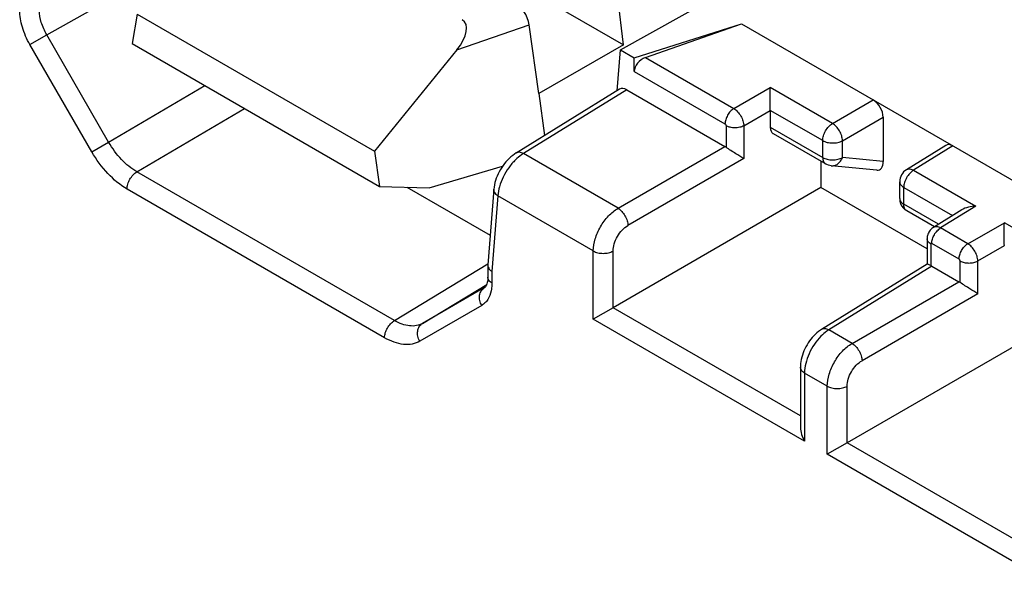
# Model space of a CAD drawing. Units: millimetres. Extents: x -71 to 80, y -97 to 98.
# Drawn here: x 28 to 42, y -17 to -9 of the extents above; entities that cross this region are included whole.
import ezdxf

# ---------------------------------------------------------------- set-up
doc = ezdxf.new("R2010")
doc.units = ezdxf.units.MM
doc.header["$LTSCALE"] = 16.335
doc.layers.get('0').update_dxf_attribs({"linetype": 'CONTINUOUS'})
doc.layers.add('DRAFT', color=7, linetype='CONTINUOUS')
doc.layers.add('RACCORDO', color=7, linetype='CONTINUOUS')

msp = doc.modelspace()

# ---------------------------------------------------------------- linework, layer by layer
at = {"color": 7, "linetype": 'CONTINUOUS'}
for p, q in [((34.504, -8.49), (36.33, -9.544)), ((29.424, -9.109), (29.354, -9.528)), ((29.424, -9.109), (32.796, -11.056)), ((33.963, -9.618), (34.991, -9.26)), ((35.128, -10.238), (34.991, -9.26)), ((29.354, -9.528), (32.866, -11.556)), ((33.963, -9.618), (32.796, -11.056)), ((36.33, -9.544), (35.128, -10.238)), ((32.796, -11.056), (32.866, -11.556)), ((32.866, -11.556), (33.573, -11.575))]:
    msp.add_line(p, q, dxfattribs=at)
for centre, major_axis, ratio, start_param, end_param in [((34.774, -9.177), (-0.16, 0.259), 0.579246, -2.22047, -0.82276), ((33.686, -9.556), (0.385, 0.344), 0.472624, -1.243642, 0.154069)]:
    msp.add_ellipse(centre, major_axis=major_axis, ratio=ratio, start_param=start_param, end_param=end_param, dxfattribs=at)
at = {"layer": 'DRAFT', "color": 7, "linetype": 'CONTINUOUS'}
for p, q in [((36.287, -9.618), (37.881, -8.727)), ((36.484, -9.732), (38.008, -9.248)), ((36.287, -9.618), (36.484, -9.732)), ((35.128, -10.238), (35.211, -10.832)), ((33.573, -11.575), (34.615, -11.269)), ((39.136, -11.197), (39.136, -11.572)), ((40.643, -12.443), (39.136, -11.572))]:
    msp.add_line(p, q, dxfattribs=at)
at = {"layer": 'RACCORDO', "color": 7, "linetype": 'CONTINUOUS'}
for p, q in [((36.33, -9.544), (36.192, -8.374)), ((28.141, -9.403), (29.776, -8.477)), ((36.643, -9.725), (38.008, -9.248)), ((38.008, -9.248), (46.203, -13.979)), ((27.902, -9.541), (28.141, -9.403)), ((29.02, -10.926), (28.141, -9.403)), ((28.781, -11.064), (27.902, -9.541)), ((36.241, -10.197), (36.287, -9.618)), ((36.484, -9.924), (36.484, -9.732)), ((36.643, -9.725), (37.898, -10.45)), ((36.484, -9.924), (37.773, -10.669)), ((29.02, -10.926), (30.384, -10.123)), ((36.276, -10.175), (34.808, -11.081)), ((36.378, -10.184), (34.91, -11.089)), ((36.378, -10.184), (37.771, -10.989)), ((37.898, -10.45), (38.416, -10.151)), ((39.3, -10.661), (38.416, -10.151)), ((39.3, -10.661), (39.878, -10.327)), ((29.42, -11.348), (30.948, -10.448)), ((38.04, -10.694), (38.416, -10.477)), ((39.161, -10.905), (38.416, -10.475)), ((38.416, -10.477), (38.416, -10.714)), ((39.441, -10.906), (40.02, -10.572)), ((40.02, -10.572), (40.02, -11.202)), ((37.788, -10.693), (37.788, -10.999)), ((38.04, -10.694), (38.04, -11.16)), ((38.416, -10.714), (39.161, -11.144)), ((38.458, -10.806), (39.203, -11.236)), ((39.161, -11.144), (39.161, -10.905)), ((39.441, -11.145), (39.441, -10.906)), ((28.781, -11.064), (29.02, -10.926)), ((36.254, -11.865), (37.771, -10.989)), ((40.908, -10.972), (40.349, -11.318)), ((41.009, -10.981), (40.451, -11.326)), ((36.254, -11.865), (34.91, -11.089)), ((38.04, -11.16), (36.395, -12.11)), ((40.02, -11.202), (39.441, -11.145)), ((39.202, -11.236), (39.203, -11.236)), ((39.927, -11.324), (39.283, -11.261)), ((40.451, -11.326), (41.335, -11.836)), ((33.078, -13.46), (29.42, -11.348)), ((32.939, -13.703), (29.281, -11.592)), ((33.257, -11.566), (34.438, -12.249)), ((34.49, -11.592), (34.405, -12.669)), ((39.136, -11.572), (36.183, -13.277)), ((40.254, -11.727), (40.254, -11.488)), ((40.312, -11.569), (41.004, -11.969)), ((40.312, -11.809), (40.312, -11.569)), ((34.548, -11.689), (34.463, -12.762)), ((35.903, -12.471), (34.548, -11.689)), ((40.804, -12.093), (40.312, -11.809)), ((41.335, -11.836), (40.835, -12.145)), ((40.748, -12.128), (40.354, -11.9)), ((41.135, -11.888), (40.733, -12.137)), ((41.222, -12.369), (40.835, -12.145)), ((41.222, -12.369), (41.74, -12.07)), ((42.623, -12.58), (41.74, -12.07)), ((40.643, -12.299), (40.643, -12.658)), ((40.696, -12.373), (40.696, -12.679)), ((41.097, -12.588), (40.71, -12.364)), ((41.363, -12.613), (41.74, -12.396)), ((35.903, -13.439), (35.903, -12.471)), ((36.183, -13.277), (36.183, -12.473)), ((33.078, -13.46), (34.406, -12.655)), ((34.405, -12.669), (34.404, -12.675)), ((34.404, -12.675), (34.404, -12.843)), ((40.644, -12.657), (39.144, -13.585)), ((40.712, -12.687), (39.247, -13.593)), ((40.712, -12.687), (41.095, -12.908)), ((41.111, -12.918), (41.111, -12.612)), ((41.363, -13.079), (41.363, -12.613)), ((34.463, -12.762), (34.463, -12.925)), ((33.478, -13.499), (34.389, -12.947)), ((34.357, -12.992), (33.478, -13.499)), ((34.357, -12.992), (34.361, -12.99)), ((34.36, -12.99), (34.357, -12.992)), ((39.577, -13.784), (41.095, -12.908)), ((41.363, -13.079), (39.719, -14.029)), ((34.318, -13.245), (33.439, -13.753)), ((36.183, -13.277), (35.903, -13.439)), ((38.845, -14.814), (36.183, -13.277)), ((38.903, -15.171), (35.903, -13.439)), ((42.459, -13.491), (39.507, -15.196)), ((39.577, -13.784), (39.247, -13.593)), ((38.845, -14.122), (38.845, -14.975)), ((39.226, -14.39), (38.903, -14.204)), ((38.903, -14.204), (38.903, -15.171)), ((39.226, -15.358), (39.226, -14.39)), ((39.507, -15.196), (39.507, -14.392)), ((39.507, -15.196), (39.226, -15.358)), ((42.168, -16.733), (39.507, -15.196)), ((42.227, -17.09), (39.226, -15.358))]:
    msp.add_line(p, q, dxfattribs=at)
for points in [[(34.808, -11.08), (34.786, -11.095), (34.76, -11.114), (34.734, -11.135), (34.71, -11.157), (34.686, -11.181), (34.663, -11.206), (34.642, -11.232), (34.621, -11.259), (34.602, -11.288), (34.583, -11.317), (34.566, -11.347), (34.551, -11.377), (34.537, -11.408), (34.525, -11.439), (34.514, -11.47), (34.505, -11.501), (34.498, -11.533), (34.493, -11.564), (34.49, -11.592)], [(40.733, -12.137), (40.723, -12.143), (40.71, -12.153), (40.698, -12.165), (40.687, -12.177), (40.677, -12.19), (40.668, -12.204), (40.661, -12.219), (40.654, -12.234), (40.649, -12.25), (40.646, -12.267), (40.644, -12.284), (40.643, -12.299)], [(34.404, -12.843), (34.404, -12.862), (34.403, -12.883), (34.4, -12.903), (34.397, -12.921), (34.392, -12.938), (34.387, -12.952), (34.382, -12.963), (34.377, -12.972), (34.372, -12.979), (34.367, -12.984), (34.363, -12.988), (34.36, -12.99)], [(39.144, -13.585), (39.127, -13.596), (39.103, -13.614), (39.079, -13.633), (39.056, -13.653), (39.034, -13.675), (39.013, -13.699), (38.993, -13.723), (38.973, -13.749), (38.955, -13.776), (38.938, -13.803), (38.922, -13.831), (38.908, -13.86), (38.895, -13.89), (38.883, -13.919), (38.873, -13.95), (38.864, -13.98), (38.857, -14.01), (38.851, -14.041), (38.847, -14.071), (38.845, -14.101), (38.845, -14.122)]]:
    msp.add_lwpolyline(points, dxfattribs=at)
for centre, radius, start, end in [((40.454, -11.488), 0.2, 121.7331, 179.9988), ((40.454, -11.727), 0.2, 180.0019, 220.9304), ((40.454, -11.726), 0.201, 220.9895, 236.8867), ((40.454, -11.727), 0.2, 236.9051, 240.014)]:
    msp.add_arc(centre, radius, start, end, dxfattribs=at)
for centre, major_axis, ratio, start_param, end_param in [((36.645, -9.871), (0.136, 0.124), 0.697877, 1.020151, 2.573494), ((36.378, -10.348), (-0.1, 0.173), 0.577171, -0.785282, 0.016479), ((39.878, -10.491), (-0.1, 0.173), 0.577508, -2.356091, -0.785599), ((38.56, -10.634), (0.103, 0.172), 0.587318, -3.917906, -3.132556), ((37.771, -11.152), (-0.1, 0.173), 0.577508, -0.901261, -0.785599), ((41.01, -11.144), (-0.1, 0.173), 0.577156, -0.785294, 0.017286), ((39.878, -11.119), (-0.086, 0.2), 0.561028, -3.44099, -2.222547), ((40.712, -12.85), (-0.1, 0.173), 0.577156, -0.785294, -0.669632), ((41.095, -13.071), (-0.1, 0.173), 0.577508, -0.901261, -0.785599)]:
    msp.add_ellipse(centre, major_axis=major_axis, ratio=ratio, start_param=start_param, end_param=end_param, dxfattribs=at)
for points, knots in [([(27.902, -9.541), (27.857, -9.463), (27.787, -9.305), (27.757, -9.134), (27.757, -9.053)], [0, 0, 0, 0, 0.525559, 1, 1, 1, 1]), ([(28.141, -9.403), (28.109, -9.347), (28.059, -9.234), (28.037, -9.112), (28.037, -9.054)], [0, 0, 0, 0, 0.525407, 1, 1, 1, 1]), ([(38.416, -10.474), (38.416, -10.46), (38.416, -10.431), (38.415, -10.371), (38.415, -10.277), (38.415, -10.199), (38.416, -10.151)], [0, 0, 0, 0, 0.131064, 0.274573, 0.556769, 1, 1, 1, 1]), ([(37.898, -10.45), (37.881, -10.46), (37.847, -10.489), (37.808, -10.544), (37.781, -10.605), (37.773, -10.648), (37.773, -10.669)], [0, 0, 0, 0, 0.238316, 0.501098, 0.763283, 1, 1, 1, 1]), ([(37.898, -10.45), (37.918, -10.462), (37.956, -10.494), (38, -10.554), (38.03, -10.623), (38.04, -10.671), (38.04, -10.694)], [0, 0, 0, 0, 0.236534, 0.49965, 0.762977, 1, 1, 1, 1]), ([(37.773, -10.669), (37.778, -10.671), (37.784, -10.679), (37.788, -10.689), (37.788, -10.693)], [0, 0, 0, 0, 0.499731, 1, 1, 1, 1]), ([(38.04, -10.695), (38.022, -10.705), (37.98, -10.719), (37.913, -10.726), (37.847, -10.719), (37.805, -10.704), (37.788, -10.693)], [0, 0, 0, 0, 0.238313, 0.501092, 0.763277, 1, 1, 1, 1]), ([(39.161, -10.905), (39.161, -10.882), (39.17, -10.833), (39.199, -10.765), (39.243, -10.705), (39.28, -10.673), (39.3, -10.661)], [0, 0, 0, 0, 0.236719, 0.498907, 0.76169, 1, 1, 1, 1]), ([(39.441, -10.906), (39.441, -10.883), (39.432, -10.834), (39.401, -10.766), (39.357, -10.705), (39.32, -10.673), (39.3, -10.661)], [0, 0, 0, 0, 0.236733, 0.499994, 0.763258, 1, 1, 1, 1]), ([(39.161, -10.905), (39.181, -10.916), (39.227, -10.933), (39.301, -10.941), (39.375, -10.934), (39.421, -10.917), (39.441, -10.906)], [0, 0, 0, 0, 0.236725, 0.498913, 0.761694, 1, 1, 1, 1]), ([(29.42, -11.348), (29.34, -11.302), (29.188, -11.174), (29.072, -11.015), (29.02, -10.926)], [0, 0, 0, 0, 0.474526, 1, 1, 1, 1]), ([(38.04, -11.16), (38.002, -11.137), (37.941, -11.1), (37.857, -11.046), (37.81, -11.015), (37.788, -10.999)], [0, 0, 0, 0, 0.440507, 0.72095, 1, 1, 1, 1]), ([(29.281, -11.592), (29.181, -11.534), (28.991, -11.374), (28.846, -11.175), (28.781, -11.064)], [0, 0, 0, 0, 0.474431, 1, 1, 1, 1]), ([(34.799, -11.177), (34.763, -11.212), (34.697, -11.289), (34.62, -11.418), (34.567, -11.553), (34.55, -11.645), (34.548, -11.689)], [0, 0, 0, 0, 0.256908, 0.520465, 0.773261, 1, 1, 1, 1]), ([(34.91, -11.089), (34.901, -11.095), (34.861, -11.121), (34.824, -11.152), (34.799, -11.177)], [0, 0, 0, 0, 0.236996, 1, 1, 1, 1]), ([(34.91, -11.089), (34.893, -11.079), (34.866, -11.069), (34.83, -11.07), (34.815, -11.076), (34.808, -11.08)], [0, 0, 0, 0, 0.549191, 0.782611, 1, 1, 1, 1]), ([(39.161, -11.144), (39.161, -11.163), (39.165, -11.191), (39.184, -11.221), (39.196, -11.232), (39.202, -11.236)], [0, 0, 0, 0, 0.547708, 0.781541, 1, 1, 1, 1]), ([(39.161, -11.144), (39.181, -11.155), (39.227, -11.172), (39.301, -11.181), (39.375, -11.173), (39.421, -11.157), (39.441, -11.145)], [0, 0, 0, 0, 0.236724, 0.49891, 0.761689, 1, 1, 1, 1]), ([(39.283, -11.261), (39.299, -11.263), (39.332, -11.26), (39.378, -11.236), (39.416, -11.197), (39.434, -11.163), (39.441, -11.145)], [0, 0, 0, 0, 0.227217, 0.466517, 0.724323, 1, 1, 1, 1]), ([(40.451, -11.326), (40.431, -11.338), (40.394, -11.37), (40.35, -11.43), (40.321, -11.498), (40.312, -11.546), (40.312, -11.569)], [0, 0, 0, 0, 0.23831, 0.501093, 0.763281, 1, 1, 1, 1]), ([(40.349, -11.318), (40.355, -11.313), (40.371, -11.307), (40.407, -11.306), (40.434, -11.316), (40.451, -11.326)], [0, 0, 0, 0, 0.217476, 0.450917, 1, 1, 1, 1]), ([(29.281, -11.592), (29.281, -11.569), (29.29, -11.52), (29.32, -11.452), (29.363, -11.392), (29.401, -11.36), (29.42, -11.348)], [0, 0, 0, 0, 0.236717, 0.498902, 0.761684, 1, 1, 1, 1]), ([(34.548, -11.689), (34.53, -11.677), (34.507, -11.655), (34.491, -11.619), (34.489, -11.6), (34.49, -11.592)], [0, 0, 0, 0, 0.54218, 0.777962, 1, 1, 1, 1]), ([(40.254, -11.488), (40.254, -11.495), (40.257, -11.511), (40.273, -11.542), (40.296, -11.56), (40.312, -11.569)], [0, 0, 0, 0, 0.218453, 0.452296, 1, 1, 1, 1]), ([(40.254, -11.727), (40.254, -11.735), (40.257, -11.751), (40.273, -11.782), (40.296, -11.799), (40.312, -11.809)], [0, 0, 0, 0, 0.218453, 0.452296, 1, 1, 1, 1]), ([(35.903, -12.471), (35.903, -12.414), (35.925, -12.293), (36, -12.124), (36.11, -11.974), (36.204, -11.894), (36.254, -11.865)], [0, 0, 0, 0, 0.236387, 0.498269, 0.761091, 1, 1, 1, 1]), ([(36.254, -11.865), (36.274, -11.877), (36.311, -11.909), (36.355, -11.97), (36.386, -12.038), (36.395, -12.087), (36.395, -12.11)], [0, 0, 0, 0, 0.236742, 0.500006, 0.763267, 1, 1, 1, 1]), ([(40.354, -11.9), (40.347, -11.896), (40.335, -11.886), (40.316, -11.856), (40.312, -11.828), (40.312, -11.809)], [0, 0, 0, 0, 0.218462, 0.452283, 1, 1, 1, 1]), ([(41.335, -11.836), (41.3, -11.837), (41.23, -11.845), (41.163, -11.871), (41.134, -11.889)], [0, 0, 0, 0, 0.508082, 1, 1, 1, 1]), ([(36.183, -12.473), (36.183, -12.439), (36.196, -12.366), (36.242, -12.264), (36.308, -12.175), (36.365, -12.127), (36.395, -12.11)], [0, 0, 0, 0, 0.236175, 0.497843, 0.760681, 1, 1, 1, 1]), ([(40.71, -12.364), (40.71, -12.344), (40.718, -12.3), (40.744, -12.239), (40.784, -12.185), (40.817, -12.156), (40.835, -12.145)], [0, 0, 0, 0, 0.236717, 0.498902, 0.761684, 1, 1, 1, 1]), ([(40.835, -12.145), (40.818, -12.136), (40.791, -12.125), (40.755, -12.127), (40.739, -12.133), (40.733, -12.137)], [0, 0, 0, 0, 0.548756, 0.78234, 1, 1, 1, 1]), ([(41.74, -12.393), (41.74, -12.379), (41.739, -12.35), (41.739, -12.29), (41.738, -12.196), (41.739, -12.117), (41.74, -12.07)], [0, 0, 0, 0, 0.131064, 0.274573, 0.556769, 1, 1, 1, 1]), ([(40.696, -12.373), (40.681, -12.364), (40.655, -12.344), (40.643, -12.313), (40.643, -12.299)], [0, 0, 0, 0, 0.550776, 1, 1, 1, 1]), ([(40.71, -12.364), (40.707, -12.363), (40.699, -12.361), (40.696, -12.369), (40.696, -12.373)], [0, 0, 0, 0, 0.499815, 1, 1, 1, 1]), ([(41.097, -12.588), (41.097, -12.567), (41.104, -12.524), (41.131, -12.462), (41.17, -12.408), (41.204, -12.379), (41.222, -12.369)], [0, 0, 0, 0, 0.236717, 0.498902, 0.761684, 1, 1, 1, 1]), ([(41.363, -12.613), (41.363, -12.59), (41.354, -12.542), (41.323, -12.473), (41.279, -12.413), (41.242, -12.38), (41.222, -12.369)], [0, 0, 0, 0, 0.236588, 0.499756, 0.763068, 1, 1, 1, 1]), ([(35.903, -12.471), (35.923, -12.483), (35.969, -12.5), (36.043, -12.508), (36.117, -12.5), (36.163, -12.484), (36.183, -12.473)], [0, 0, 0, 0, 0.236723, 0.498908, 0.761687, 1, 1, 1, 1]), ([(34.404, -12.675), (34.404, -12.679), (34.406, -12.693), (34.411, -12.708), (34.417, -12.717)], [0, 0, 0, 0, 0.242155, 1, 1, 1, 1]), ([(34.417, -12.717), (34.419, -12.721), (34.432, -12.739), (34.449, -12.753), (34.463, -12.762)], [0, 0, 0, 0, 0.230082, 1, 1, 1, 1]), ([(40.696, -12.679), (40.688, -12.675), (40.675, -12.67), (40.661, -12.663), (40.652, -12.66), (40.648, -12.658), (40.645, -12.658), (40.644, -12.658), (40.643, -12.658)], [0, 0, 0, 0, 0.438805, 0.747623, 0.853574, 0.92933, 0.9771, 1, 1, 1, 1]), ([(41.111, -12.612), (41.111, -12.607), (41.108, -12.598), (41.101, -12.59), (41.097, -12.588)], [0, 0, 0, 0, 0.49972, 1, 1, 1, 1]), ([(41.111, -12.612), (41.129, -12.623), (41.17, -12.638), (41.237, -12.645), (41.303, -12.638), (41.345, -12.624), (41.363, -12.614)], [0, 0, 0, 0, 0.236723, 0.498908, 0.761687, 1, 1, 1, 1]), ([(34.463, -12.925), (34.447, -12.915), (34.424, -12.898), (34.407, -12.867), (34.404, -12.851), (34.404, -12.843)], [0, 0, 0, 0, 0.547698, 0.781548, 1, 1, 1, 1]), ([(34.318, -13.245), (34.305, -13.223), (34.287, -13.175), (34.284, -13.102), (34.307, -13.035), (34.339, -13.003), (34.357, -12.992)], [0, 0, 0, 0, 0.272537, 0.532545, 0.77362, 1, 1, 1, 1]), ([(34.463, -12.925), (34.463, -12.935), (34.462, -12.972), (34.458, -13.009), (34.452, -13.036)], [0, 0, 0, 0, 0.260652, 1, 1, 1, 1]), ([(41.363, -13.079), (41.326, -13.056), (41.265, -13.018), (41.18, -12.965), (41.134, -12.934), (41.111, -12.918)], [0, 0, 0, 0, 0.440508, 0.720951, 1, 1, 1, 1]), ([(34.452, -13.036), (34.443, -13.081), (34.421, -13.144), (34.367, -13.211), (34.335, -13.235), (34.318, -13.245)], [0, 0, 0, 0, 0.53085, 0.770004, 1, 1, 1, 1]), ([(32.939, -13.703), (32.939, -13.68), (32.947, -13.632), (32.977, -13.564), (33.02, -13.504), (33.058, -13.472), (33.078, -13.46)], [0, 0, 0, 0, 0.236717, 0.498902, 0.761684, 1, 1, 1, 1]), ([(33.478, -13.499), (33.451, -13.515), (33.39, -13.537), (33.29, -13.539), (33.182, -13.513), (33.113, -13.48), (33.078, -13.46)], [0, 0, 0, 0, 0.218119, 0.451387, 0.710498, 1, 1, 1, 1]), ([(33.439, -13.753), (33.426, -13.731), (33.407, -13.683), (33.404, -13.609), (33.427, -13.543), (33.459, -13.51), (33.478, -13.499)], [0, 0, 0, 0, 0.272537, 0.532545, 0.77362, 1, 1, 1, 1]), ([(39.136, -13.682), (39.101, -13.717), (39.038, -13.795), (38.964, -13.927), (38.916, -14.065), (38.903, -14.159), (38.903, -14.204)], [0, 0, 0, 0, 0.254572, 0.516768, 0.770136, 1, 1, 1, 1]), ([(39.247, -13.593), (39.238, -13.599), (39.198, -13.625), (39.162, -13.656), (39.136, -13.682)], [0, 0, 0, 0, 0.237394, 1, 1, 1, 1]), ([(39.247, -13.593), (39.23, -13.583), (39.203, -13.573), (39.166, -13.575), (39.151, -13.581), (39.144, -13.585)], [0, 0, 0, 0, 0.549078, 0.782525, 1, 1, 1, 1]), ([(33.439, -13.753), (33.406, -13.772), (33.33, -13.799), (33.204, -13.803), (33.07, -13.77), (32.983, -13.729), (32.939, -13.703)], [0, 0, 0, 0, 0.217751, 0.45094, 0.710203, 1, 1, 1, 1]), ([(39.226, -14.39), (39.226, -14.333), (39.248, -14.212), (39.323, -14.043), (39.433, -13.892), (39.528, -13.813), (39.577, -13.784)], [0, 0, 0, 0, 0.236387, 0.498269, 0.761091, 1, 1, 1, 1]), ([(39.577, -13.784), (39.597, -13.796), (39.635, -13.828), (39.679, -13.888), (39.709, -13.957), (39.719, -14.006), (39.719, -14.029)], [0, 0, 0, 0, 0.236742, 0.500006, 0.763267, 1, 1, 1, 1]), ([(38.903, -14.204), (38.887, -14.194), (38.865, -14.177), (38.848, -14.146), (38.845, -14.13), (38.845, -14.122)], [0, 0, 0, 0, 0.547699, 0.781548, 1, 1, 1, 1]), ([(39.507, -14.392), (39.507, -14.357), (39.52, -14.285), (39.565, -14.183), (39.632, -14.093), (39.689, -14.046), (39.719, -14.029)], [0, 0, 0, 0, 0.236175, 0.497843, 0.760681, 1, 1, 1, 1]), ([(39.226, -14.39), (39.246, -14.402), (39.292, -14.419), (39.366, -14.427), (39.44, -14.419), (39.487, -14.403), (39.507, -14.392)], [0, 0, 0, 0, 0.236723, 0.498908, 0.761687, 1, 1, 1, 1]), ([(38.845, -14.974), (38.845, -15.008), (38.858, -15.077), (38.886, -15.141), (38.903, -15.171)], [0, 0, 0, 0, 0.492812, 1, 1, 1, 1])]:
    msp.add_open_spline(points, degree=3, knots=knots, dxfattribs=at)
msp.add_open_spline([(39.283, -11.261), (39.255, -11.259), (39.227, -11.25), (39.202, -11.236)], degree=3, dxfattribs=at)

doc.saveas('drawing.dxf')
